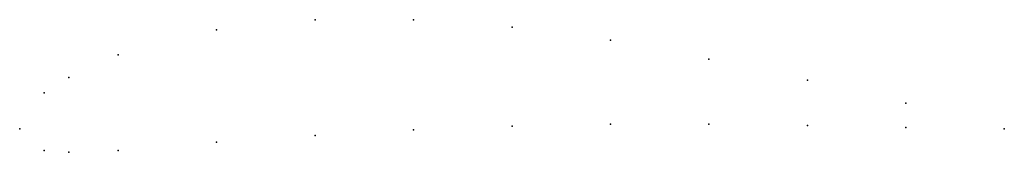
# Model space of a CAD drawing. Units: metres. Extents: x 0 to 1, y -0.02 to 0.11.
import ezdxf

# ---------------------------------------------------------------- set-up
doc = ezdxf.new("R2010")
doc.units = ezdxf.units.M

msp = doc.modelspace()

# ---------------------------------------------------------------- linework, layer by layer
for p in [(0.3, 0.11065), (0.4, 0.1107), (0.2, 0.1006), (0.5, 0.10325), (0.6, 0.0898), (0.1, 0.07505), (0.7, 0.07085), (0.05, 0.05227), (0.8, 0.0494), (0.025, 0.03664), (0.9, 0.02595), (0, 0), (0, 0), (0.5, 0.00275), (0.6, 0.0048), (0.7, 0.00485), (0.8, 0.0034), (0.9, 0.00145), (1, 0), (1, 0), (0.3, -0.00685), (0.4, -0.0008), (0.2, -0.0134), (0.025, -0.02186), (0.05, -0.02372), (0.1, -0.02195)]:
    msp.add_point(p)

doc.saveas('drawing.dxf')
